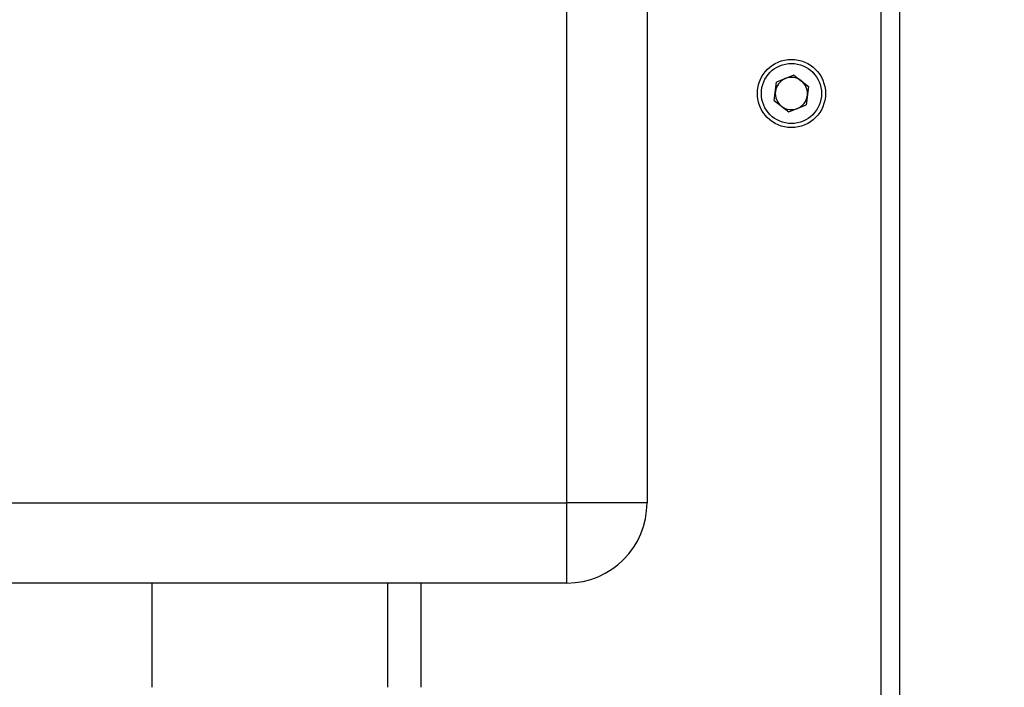
# Paper-space layout 'Blatt2' of a CAD drawing. Units: millimetres. Extents: x 0 to 420, y 0 to 297.
# Drawn here: x 239 to 251, y 165 to 173 of the extents above; entities that cross this region are included whole.
import ezdxf

# ---------------------------------------------------------------- set-up
doc = ezdxf.new("R2010")
doc.units = ezdxf.units.MM
doc.layers.add('1', color=7, linetype='Continuous')
doc.styles.add('SLDTEXTSTYLE1', font='TXT', dxfattribs={"width": 0.605})
doc.dimstyles.new('SLDDIMSTYLE0', dxfattribs={"dimtxt": 3.5, "dimasz": 2.5, "dimexe": 0, "dimexo": 0.0625, "dimgap": 0.875, "dimtad": 1, "dimdec": 1, "dimlfac": 10, "dimrnd": 1e-09, "dimzin": 12, "dimdsep": 46, "dimtxsty": 'SLDTEXTSTYLE1', "dimsah": 1, "dimcen": 0.09, "dimadec": 0, "dimazin": 3, "dimtfac": 1, "dimtdec": 1, "dimtofl": 0, "dimtmove": 0, "dimatfit": 3, "dimfxl": 1, "dimfrac": 2, "dimtolj": 1, "dimtzin": 12, "dimarcsym": 0})
doc.dimstyles.new('SLDDIMSTYLE3', dxfattribs={"dimtxt": 3.5, "dimasz": 2.5, "dimexe": 0, "dimexo": 0.0625, "dimgap": 0.875, "dimtad": 1, "dimdec": 1, "dimlfac": 10, "dimrnd": 1e-09, "dimzin": 12, "dimdsep": 46, "dimtxsty": 'SLDTEXTSTYLE1', "dimsah": 1, "dimcen": 0.09, "dimadec": 0, "dimazin": 3, "dimtfac": 1, "dimtdec": 1, "dimtmove": 0, "dimatfit": 0, "dimfxl": 1, "dimfrac": 2, "dimtolj": 1, "dimtzin": 12, "dimarcsym": 0})

# ---------------------------------------------------------------- blocks, each defined once
blk = doc.blocks.new('_D_16')
at = {"layer": '1'}
for p, q in [((269.465, 243.204), (269.465, 247.204)), ((244.027, 243.204), (270.465, 243.204)), ((269.465, 150.904), (269.465, 243.204)), ((244.466, 150.904), (270.465, 150.904)), ((269.465, 150.904), (269.465, 146.904))]:
    blk.add_line(p, q, dxfattribs=at)
for points in [[(269.465, 243.204), (269.865, 245.704), (269.065, 245.704)], [(269.465, 150.904), (269.065, 148.404), (269.865, 148.404)]]:
    blk.add_solid(points, dxfattribs=at)
at = {"layer": '1', "insert": (264.954, 193.044), "char_height": 3.5, "attachment_point": 1, "rotation": 90, "style": 'SLDTEXTSTYLE1'}
blk.add_mtext('923', dxfattribs=at)
blk = doc.blocks.new('_D_17')
at = {"layer": '1'}
for p, q in [((250.942, 242.204), (260.283, 242.204)), ((259.283, 242.204), (259.283, 162.204)), ((250.942, 162.204), (260.283, 162.204))]:
    blk.add_line(p, q, dxfattribs=at)
for points in [[(259.283, 242.204), (258.883, 239.704), (259.683, 239.704)], [(259.283, 162.204), (259.683, 164.704), (258.883, 164.704)]]:
    blk.add_solid(points, dxfattribs=at)
at = {"layer": '1', "insert": (254.771, 198.194), "char_height": 3.5, "attachment_point": 1, "rotation": 90, "style": 'SLDTEXTSTYLE1'}
blk.add_mtext('800', dxfattribs=at)

psp = doc.layouts.new('Blatt2')

# ---------------------------------------------------------------- linework, layer by layer
at = {"color": 7, "linetype": 'Continuous', "lineweight": 30}
for p, q in [((246.022, 167.104), (246.022, 225.004)), ((247.022, 225.004), (247.022, 167.104)), ((249.942, 162.434), (249.942, 173.704)), ((250.172, 162.505), (250.172, 173.704)), ((248.852, 172.434), (248.638, 172.346)), ((248.852, 172.434), (249.036, 172.293)), ((248.607, 172.116), (248.638, 172.346)), ((249.036, 172.293), (249.006, 172.063)), ((248.607, 172.116), (248.791, 171.974)), ((248.791, 171.974), (249.006, 172.063)), ((229.322, 167.104), (246.022, 167.104)), ((246.022, 166.104), (246.022, 167.104)), ((247.022, 167.104), (246.022, 167.104)), ((246.022, 166.104), (229.322, 166.104)), ((240.854, 164.804), (240.854, 166.104)), ((243.789, 164.804), (243.789, 166.104)), ((244.207, 164.804), (244.207, 166.104))]:
    psp.add_line(p, q, dxfattribs=at)
for radius in [0.425, 0.375]:
    psp.add_circle((248.822, 172.204), radius, dxfattribs=at)
for centre, radius, start, end in [((248.822, 172.204), 0.201, 112.4483, 172.4483), ((248.822, 172.204), 0.201, 52.4483, 112.4483), ((248.822, 172.204), 0.201, 352.4483, 52.4483), ((248.822, 172.204), 0.201, 172.4483, 232.4483), ((248.822, 172.204), 0.201, 292.4483, 352.4483), ((248.822, 172.204), 0.201, 232.4483, 292.4483), ((246.022, 167.104), 1, 270, 0)]:
    psp.add_arc(centre, radius, start, end, dxfattribs=at)

# ---------------------------------------------------------------- dimensions: what is measured, and where the dimension line sits
at = {"layer": '1'}
for base, p1, p2, dimstyle, picture, middle in [((269.465, 243.204), (243.466, 150.904), (243.027, 243.204), 'SLDDIMSTYLE3', '_D_16', (269.465, 197.054)), ((259.283, 162.204), (249.942, 242.204), (249.942, 162.204), 'SLDDIMSTYLE0', '_D_17', (259.283, 202.204))]:
    dim = psp.add_linear_dim(base=base, p1=p1, p2=p2, angle=90, dimstyle=dimstyle, dxfattribs=at)
    dim.commit()
    dim.dimension.update_dxf_attribs({"geometry": picture, "text_midpoint": middle, "dimtype": 160})

doc.saveas('drawing.dxf')
